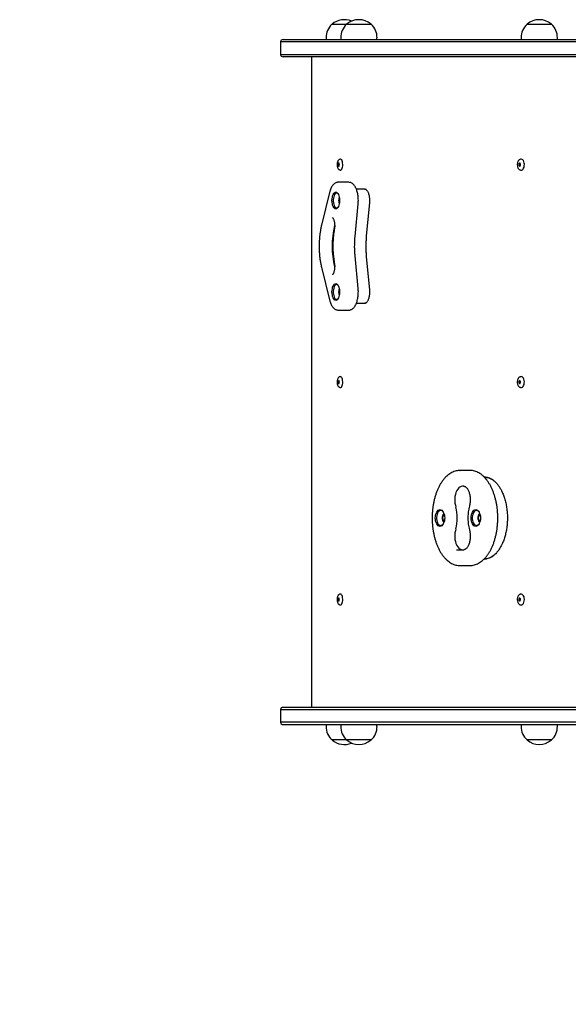
# Model space of a CAD drawing. Units: millimetres. Extents: x 698 to 9994, y 438 to 13715.
# Drawn here: x 1909 to 2514, y 2550 to 3637 of the extents above; entities that cross this region are included whole.
import ezdxf

# ---------------------------------------------------------------- set-up
doc = ezdxf.new("R2010")
doc.units = ezdxf.units.MM
doc.header["$LTSCALE"] = 100

msp = doc.modelspace()

# ---------------------------------------------------------------- linework, layer by layer
at = {"color": 7, "linetype": 'Continuous', "lineweight": 25}
for p, q in [((2253.4, 3631.7), (2269.5, 3631.7)), ((2269.5, 3631.7), (2296.5, 3631.7)), ((2468.6, 3631.7), (2495.6, 3631.7)), ((2196.3, 3611.7), (2196.3, 3598.7)), ((2198.8, 3612.2), (2196.4, 3612.2)), ((3035.6, 3612.2), (2198.8, 3612.2)), ((2199.3, 3614.7), (2201.5, 3614.7)), ((2201.5, 3614.7), (3035.9, 3614.7)), ((2246.9, 3616.7), (2246.9, 3614.7)), ((2263, 3616.7), (2263, 3614.7)), ((2303, 3614.7), (2303, 3616.7)), ((2462.1, 3616.7), (2462.1, 3614.7)), ((2502.1, 3614.7), (2502.1, 3616.7)), ((2196.4, 3598.2), (2198.8, 3598.2)), ((2198.8, 3598.2), (3035.6, 3598.2)), ((2201.5, 3595.7), (2199.3, 3595.7)), ((3035.9, 3595.7), (2201.5, 3595.7)), ((2230.8, 3595.7), (2230.7, 2877.7)), ((2271.8, 3457.2), (2260.2, 3457.2)), ((2250.6, 3446), (2241.7, 3409.8)), ((2288.8, 3449.7), (2280.2, 3449.7)), ((2290.5, 3449.5), (2290.3, 3449.4)), ((2261.4, 3439.5), (2260.9, 3437.4)), ((2260.9, 3437), (2261.4, 3434.9)), ((2294.7, 3434.7), (2291.2, 3398.2)), ((2278.8, 3397.3), (2282.2, 3433.4)), ((2282.2, 3340), (2278.8, 3376)), ((2291.2, 3375.1), (2294.7, 3338.7)), ((2241.7, 3363.5), (2250.6, 3327.4)), ((2261.4, 3338.5), (2260.9, 3336.4)), ((2260.9, 3336), (2261.4, 3333.9)), ((2260.2, 3316.2), (2271.8, 3316.2)), ((2280.2, 3323.7), (2288.8, 3323.7)), ((2290.4, 3324), (2290.5, 3323.9)), ((2405.5, 3139.2), (2394.7, 3139.2)), ((2405.8, 3139.2), (2405.5, 3139.2)), ((2398.8, 3121.7), (2397.3, 3121.7)), ((2389.5, 3100.8), (2390.1, 3098.5)), ((2405.2, 3100.3), (2404.7, 3098)), ((2375.9, 3089), (2375.3, 3086.9)), ((2375.3, 3086.5), (2375.9, 3084.4)), ((2377.5, 3089.2), (2376.1, 3089.2)), ((2376.9, 3091.8), (2376.8, 3091.6)), ((2377.8, 3087), (2377.7, 3086.9)), ((2377.7, 3086.5), (2377.8, 3086.4)), ((2415.3, 3089), (2414.7, 3086.9)), ((2414.7, 3086.5), (2415.3, 3084.4)), ((2416.9, 3089.2), (2415.5, 3089.2)), ((2416.3, 3091.8), (2416.2, 3091.6)), ((2417.2, 3087), (2417.1, 3086.9)), ((2417.1, 3086.5), (2417.2, 3086.4)), ((2376.1, 3084.2), (2377.5, 3084.2)), ((2415.5, 3084.2), (2416.9, 3084.2)), ((2390.1, 3074.9), (2389.5, 3072.6)), ((2404.7, 3075.4), (2405.2, 3073.1)), ((2390.7, 3051.7), (2398.8, 3051.7)), ((2394.7, 3034.2), (2405.5, 3034.2)), ((2422.7, 3041.8), (2423.9, 3041.8)), ((2196.3, 2874.7), (2196.3, 2861.7)), ((2196.4, 2875.2), (2198.8, 2875.2)), ((2198.8, 2875.2), (3035.6, 2875.2)), ((2201.5, 2877.7), (2199.3, 2877.7)), ((3035.9, 2877.7), (2201.5, 2877.7)), ((2198.8, 2861.2), (2196.4, 2861.2)), ((3035.6, 2861.2), (2198.8, 2861.2)), ((2199.3, 2858.7), (2201.5, 2858.7)), ((2201.5, 2858.7), (3035.9, 2858.7)), ((2246.9, 2858.7), (2246.9, 2856.7)), ((2263, 2858.7), (2263, 2856.7)), ((2303, 2856.7), (2303, 2858.7)), ((2462.1, 2858.7), (2462.1, 2856.7)), ((2502.1, 2856.7), (2502.1, 2858.7)), ((2269.5, 2841.7), (2253.4, 2841.7)), ((2296.5, 2841.7), (2269.5, 2841.7)), ((2495.6, 2841.7), (2468.6, 2841.7))]:
    msp.add_line(p, q, dxfattribs=at)
at = {"color": 7, "linetype": 'Continuous', "lineweight": 25, "flags": 128}
for points in [[(2260.1, 3476.7), (2260.2, 3476.1), (2260.3, 3475.6), (2260.6, 3475.2), (2260.8, 3475.1), (2261.1, 3475.2), (2261.3, 3475.6), (2261.4, 3476.1), (2261.5, 3476.7), (2261.4, 3477.3), (2261.3, 3477.8), (2261.1, 3478.2), (2260.8, 3478.3), (2260.6, 3478.2), (2260.3, 3477.8), (2260.2, 3477.3), (2260.1, 3476.7)], [(2262.7, 3470.7), (2263, 3470.7), (2263.6, 3471.1), (2264.2, 3471.8), (2264.7, 3472.8), (2265, 3474.1), (2265.2, 3475.5), (2265.3, 3477), (2265.1, 3478.5), (2264.9, 3479.9), (2264.5, 3481), (2264, 3481.9), (2263.4, 3482.5), (2262.7, 3482.7)], [(2459.6, 3476.7), (2459.7, 3476.1), (2459.9, 3475.6), (2460.2, 3475.2), (2460.5, 3475.1), (2460.9, 3475.2), (2461.2, 3475.6), (2461.4, 3476.1), (2461.4, 3476.7), (2461.4, 3477.3), (2461.2, 3477.8), (2460.9, 3478.2), (2460.5, 3478.3), (2460.2, 3478.2), (2459.9, 3477.8), (2459.7, 3477.3), (2459.6, 3476.7)], [(2462.2, 3470.7), (2462.7, 3470.7), (2463.5, 3471.1), (2464.3, 3471.8), (2464.9, 3472.9), (2465.4, 3474.1), (2465.6, 3475.6), (2465.7, 3477.1), (2465.5, 3478.5), (2465.2, 3479.9), (2464.6, 3481.1), (2463.9, 3481.9), (2463.1, 3482.5), (2462.2, 3482.7)], [(2257.5, 3446.4), (2258.3, 3446.3), (2259.1, 3445.7), (2259.8, 3444.9), (2260.4, 3443.7), (2260.9, 3442.3), (2261.3, 3440.7), (2261.6, 3439), (2261.6, 3437.2), (2261.6, 3435.4), (2261.3, 3433.6), (2260.9, 3432.1), (2260.4, 3430.6), (2259.8, 3429.5), (2259.1, 3428.6), (2258.3, 3428.1), (2257.5, 3427.9), (2256.7, 3428.1), (2255.9, 3428.6), (2255.2, 3429.5), (2254.6, 3430.6), (2254, 3432.1), (2253.7, 3433.6), (2253.4, 3435.4), (2253.3, 3437.2), (2253.4, 3439), (2253.7, 3440.7), (2254, 3442.3), (2254.6, 3443.7), (2255.2, 3444.9), (2255.9, 3445.7), (2256.7, 3446.3), (2257.5, 3446.4)], [(2258.4, 3445.4), (2257.6, 3445.3), (2256.9, 3444.7), (2256.2, 3443.9), (2255.6, 3442.7), (2255.2, 3441.3), (2254.9, 3439.7), (2254.7, 3438.1), (2254.7, 3436.3), (2254.9, 3434.6), (2255.2, 3433.1), (2255.6, 3431.7), (2256.2, 3430.5), (2256.9, 3429.7), (2257.6, 3429.1), (2258.4, 3428.9), (2259.2, 3429.1), (2259.9, 3429.7), (2259.9, 3429.7)], [(2257.5, 3345.4), (2258.3, 3345.3), (2259.1, 3344.7), (2259.8, 3343.9), (2260.4, 3342.7), (2260.9, 3341.3), (2261.3, 3339.7), (2261.6, 3338), (2261.6, 3336.2), (2261.6, 3334.4), (2261.3, 3332.6), (2260.9, 3331.1), (2260.4, 3329.6), (2259.8, 3328.5), (2259.1, 3327.6), (2258.3, 3327.1), (2257.5, 3326.9), (2256.7, 3327.1), (2255.9, 3327.6), (2255.2, 3328.5), (2254.6, 3329.6), (2254, 3331.1), (2253.7, 3332.6), (2253.4, 3334.4), (2253.3, 3336.2), (2253.4, 3338), (2253.7, 3339.7), (2254, 3341.3), (2254.6, 3342.7), (2255.2, 3343.9), (2255.9, 3344.7), (2256.7, 3345.3), (2257.5, 3345.4)], [(2258.4, 3344.4), (2257.6, 3344.3), (2256.9, 3343.7), (2256.2, 3342.9), (2255.6, 3341.7), (2255.2, 3340.3), (2254.9, 3338.7), (2254.7, 3337.1), (2254.7, 3335.3), (2254.9, 3333.6), (2255.2, 3332.1), (2255.6, 3330.7), (2256.2, 3329.5), (2256.9, 3328.7), (2257.6, 3328.1), (2258.4, 3327.9), (2259.2, 3328.1), (2259.9, 3328.7), (2259.9, 3328.7)], [(2262.7, 3230.7), (2263, 3230.7), (2263.7, 3231.1), (2264.2, 3231.8), (2264.7, 3232.9), (2265, 3234.1), (2265.2, 3235.6), (2265.3, 3237.1), (2265.1, 3238.5), (2264.9, 3239.9), (2264.5, 3241.1), (2263.9, 3241.9), (2263.3, 3242.5), (2262.7, 3242.7)], [(2462.2, 3230.7), (2462.6, 3230.7), (2463.5, 3231.1), (2464.2, 3231.8), (2464.9, 3232.8), (2465.3, 3234.1), (2465.6, 3235.5), (2465.7, 3237), (2465.5, 3238.5), (2465.2, 3239.8), (2464.6, 3241), (2463.9, 3241.9), (2463.1, 3242.5), (2462.3, 3242.7)], [(2260.1, 3236.7), (2260.2, 3236.1), (2260.3, 3235.6), (2260.6, 3235.2), (2260.8, 3235.1), (2261.1, 3235.2), (2261.3, 3235.6), (2261.4, 3236.1), (2261.5, 3236.7), (2261.4, 3237.3), (2261.3, 3237.8), (2261.1, 3238.2), (2260.8, 3238.3), (2260.6, 3238.2), (2260.3, 3237.8), (2260.2, 3237.3), (2260.1, 3236.7)], [(2459.6, 3236.7), (2459.7, 3236.1), (2459.9, 3235.6), (2460.2, 3235.2), (2460.5, 3235.1), (2460.9, 3235.2), (2461.2, 3235.5), (2461.4, 3236.1), (2461.4, 3236.7), (2461.4, 3237.3), (2461.2, 3237.8), (2460.9, 3238.2), (2460.5, 3238.3), (2460.2, 3238.2), (2459.9, 3237.8), (2459.7, 3237.3), (2459.6, 3236.7)], [(2394.6, 3139.2), (2394.7, 3139.2), (2394.7, 3139.2)], [(2397.3, 3121.7), (2395.9, 3121.5), (2394.5, 3120.9), (2393.3, 3119.9), (2392.1, 3118.6), (2391.1, 3116.9), (2390.2, 3114.9), (2389.6, 3112.8), (2389.1, 3110.5), (2388.9, 3108), (2388.8, 3105.6), (2389.1, 3103.1), (2389.5, 3100.8)], [(2372.6, 3077.4), (2371.5, 3077.6), (2370.6, 3078.1), (2369.7, 3079), (2368.9, 3080.1), (2368.2, 3081.6), (2367.7, 3083.1), (2367.5, 3084.9), (2367.4, 3086.7), (2367.5, 3088.5), (2367.7, 3090.2), (2368.2, 3091.8), (2368.9, 3093.2), (2369.7, 3094.4), (2370.6, 3095.2), (2371.5, 3095.8), (2372.6, 3095.9), (2373.6, 3095.8), (2374.6, 3095.2), (2375.5, 3094.4), (2376.2, 3093.2), (2376.9, 3091.8), (2377.4, 3090.2), (2377.7, 3088.5), (2377.8, 3086.7), (2377.7, 3084.9), (2377.4, 3083.1), (2376.9, 3081.6), (2376.2, 3080.1), (2375.5, 3079), (2374.6, 3078.1), (2373.6, 3077.6), (2372.6, 3077.4)], [(2376.3, 3093.1), (2376.1, 3093.4), (2375.3, 3094.2), (2374.4, 3094.8), (2373.4, 3094.9), (2372.4, 3094.8), (2371.5, 3094.2), (2370.7, 3093.4), (2369.9, 3092.2), (2369.4, 3090.8), (2369, 3089.2), (2368.8, 3087.6), (2368.8, 3085.8), (2369, 3084.1), (2369.4, 3082.6), (2369.9, 3081.2), (2370.7, 3080), (2371.5, 3079.2), (2372.4, 3078.6), (2373.4, 3078.4), (2373.4, 3078.4)], [(2377.5, 3089.5), (2377, 3089.8), (2376.4, 3089.8), (2375.8, 3089.4), (2375.3, 3088.7), (2375, 3087.8), (2374.9, 3086.7)], [(2374.9, 3086.7), (2375, 3085.6), (2375.3, 3084.7), (2375.8, 3084), (2376.4, 3083.6), (2377, 3083.6), (2377.5, 3083.9)], [(2376.8, 3089.7), (2376.5, 3089.6), (2375.9, 3089.3), (2375.5, 3088.6), (2375.2, 3087.7), (2375.1, 3086.7)], [(2376.8, 3089.7), (2376.5, 3089.6), (2376, 3089.3), (2375.5, 3088.6), (2375.2, 3087.7), (2375.1, 3086.7)], [(2375.1, 3086.7), (2375.2, 3085.7), (2375.5, 3084.8), (2375.9, 3084.1), (2376.5, 3083.7), (2376.8, 3083.7)], [(2375.1, 3086.7), (2375.2, 3085.7), (2375.5, 3084.8), (2376, 3084.1), (2376.5, 3083.7), (2376.8, 3083.7)], [(2412, 3077.4), (2411, 3077.6), (2410, 3078.1), (2409.1, 3079), (2408.3, 3080.1), (2407.6, 3081.6), (2407.2, 3083.1), (2406.9, 3084.9), (2406.8, 3086.7), (2406.9, 3088.5), (2407.2, 3090.2), (2407.6, 3091.8), (2408.3, 3093.2), (2409.1, 3094.4), (2410, 3095.2), (2411, 3095.8), (2412, 3095.9), (2413, 3095.8), (2414, 3095.2), (2414.9, 3094.4), (2415.7, 3093.2), (2416.3, 3091.8), (2416.8, 3090.2), (2417.1, 3088.5), (2417.2, 3086.7), (2417.1, 3084.9), (2416.8, 3083.1), (2416.3, 3081.6), (2415.7, 3080.1), (2414.9, 3079), (2414, 3078.1), (2413, 3077.6), (2412, 3077.4)], [(2415.7, 3093.1), (2415.5, 3093.4), (2414.7, 3094.2), (2413.8, 3094.8), (2412.8, 3094.9), (2411.8, 3094.8), (2410.9, 3094.2), (2410.1, 3093.4), (2409.3, 3092.2), (2408.8, 3090.8), (2408.4, 3089.2), (2408.2, 3087.6), (2408.2, 3085.8), (2408.4, 3084.1), (2408.8, 3082.6), (2409.3, 3081.2), (2410.1, 3080), (2410.9, 3079.2), (2411.8, 3078.6), (2412.8, 3078.4), (2412.8, 3078.4)], [(2416.9, 3089.5), (2416.4, 3089.8), (2415.8, 3089.8), (2415.2, 3089.4), (2414.7, 3088.7), (2414.4, 3087.8), (2414.3, 3086.7)], [(2414.3, 3086.7), (2414.4, 3085.6), (2414.7, 3084.7), (2415.2, 3084), (2415.8, 3083.6), (2416.4, 3083.6), (2416.9, 3083.9)], [(2416.2, 3089.7), (2415.9, 3089.6), (2415.3, 3089.3), (2414.9, 3088.6), (2414.6, 3087.7), (2414.5, 3086.7)], [(2416.2, 3089.7), (2415.9, 3089.6), (2415.4, 3089.3), (2414.9, 3088.6), (2414.6, 3087.7), (2414.5, 3086.7)], [(2414.5, 3086.7), (2414.6, 3085.7), (2414.9, 3084.8), (2415.3, 3084.1), (2415.9, 3083.7), (2416.2, 3083.7)], [(2414.5, 3086.7), (2414.6, 3085.7), (2414.9, 3084.8), (2415.4, 3084.1), (2415.9, 3083.7), (2416.2, 3083.7)], [(2389.5, 3072.6), (2389.1, 3070.3), (2388.9, 3067.8), (2388.9, 3065.4), (2389.1, 3062.9), (2389.6, 3060.6), (2390.2, 3058.4), (2391.1, 3056.5), (2392.1, 3054.8), (2393.3, 3053.5), (2394.5, 3052.5), (2395.9, 3051.9), (2397.3, 3051.7)], [(2262.7, 2990.7), (2263.1, 2990.8), (2263.7, 2991.2), (2264.3, 2991.9), (2264.7, 2993), (2265, 2994.3), (2265.2, 2995.7), (2265.2, 2997.2), (2265.1, 2998.7), (2264.8, 3000), (2264.4, 3001.2), (2263.9, 3002), (2263.3, 3002.5), (2262.6, 3002.7), (2262.6, 3002.7)], [(2465.3, 2999.5), (2464.8, 3000.7), (2464.1, 3001.7), (2463.4, 3002.4), (2462.5, 3002.7), (2462.2, 3002.7)], [(2462.2, 2990.7), (2462.4, 2990.7), (2463.2, 2990.9), (2464, 2991.6), (2464.7, 2992.5), (2465.2, 2993.7), (2465.6, 2995.1), (2465.7, 2996.6), (2465.6, 2998.1), (2465.3, 2999.5)], [(2260.1, 2996.7), (2260.2, 2996), (2260.3, 2995.5), (2260.6, 2995.2), (2260.8, 2995.1), (2261.1, 2995.2), (2261.3, 2995.6), (2261.4, 2996.1), (2261.5, 2996.7), (2261.4, 2997.3), (2261.3, 2997.8), (2261.1, 2998.2), (2260.8, 2998.3), (2260.5, 2998.2), (2260.3, 2997.8), (2260.2, 2997.3), (2260.1, 2996.7)], [(2460.1, 2998.1), (2459.8, 2997.7), (2459.6, 2997.2), (2459.6, 2996.5), (2459.7, 2996), (2459.9, 2995.5), (2460.2, 2995.2), (2460.6, 2995.1), (2460.9, 2995.3), (2461.2, 2995.7), (2461.4, 2996.2), (2461.4, 2996.8), (2461.3, 2997.4), (2461.1, 2997.9), (2460.8, 2998.2), (2460.4, 2998.3), (2460.1, 2998.1)], [(2460.7, 2998.3), (2460.5, 2998.1), (2460.2, 2997.7), (2460, 2997.2), (2460, 2996.5), (2460.1, 2996), (2460.3, 2995.5), (2460.6, 2995.2), (2460.7, 2995.1)]]:
    msp.add_lwpolyline(points, dxfattribs=at)
at = {"color": 7, "linetype": 'Continuous', "lineweight": 25}
for centre, radius, start, end in [((2267.4, 3616.7), 20.6, 133.1426, 180), ((2266.9, 3616), 20.7, 67.0674, 130.6463), ((2283.6, 3616.7), 20.6, 133.1426, 180), ((2283, 3616), 20.7, 49.3537, 130.6463), ((2282.5, 3616.7), 20.6, 0, 46.8574), ((2482.7, 3616.7), 20.6, 133.1426, 180), ((2482.1, 3616), 20.7, 49.3537, 130.6463), ((2481.6, 3616.7), 20.6, 0, 46.8574), ((2199.3, 3611.7), 3, 170.4059, 180), ((2199.3, 3611.7), 3, 90, 170.4059), ((2199.3, 3598.7), 3, 180, 189.5941), ((2199.3, 3598.7), 3, 189.5941, 270), ((2262.5, 3476.9), 1.91, 139.0561, 187.2934), ((2461.6, 3476.9), 1.58, 122.3622, 188.1879), ((2262.5, 3476.4), 1.94, 172.4855, 220.7037), ((2461.6, 3476.5), 1.58, 171.812, 237.6377), ((2258.2, 3443.1), 2.33, 43.2171, 85.5434), ((2264.5, 3437.6), 3.97, 140.5255, 185.7532), ((2264.5, 3436.8), 3.97, 174.2461, 219.4733), ((2264.6, 3437.5), 3.92, 143.0418, 185.2037), ((2264.8, 3437.5), 4.04, 145.0598, 184.7777), ((2264.6, 3436.8), 3.92, 174.7957, 216.9569), ((2264.8, 3436.9), 4.04, 175.2217, 214.9387), ((2261.7, 3437.2), 0.837, 166.1705, 193.8295), ((2261.7, 3439.4), 0.333, 135.2618, 169.4426), ((2261.7, 3435), 0.333, 190.5633, 224.7021), ((2347, 3386.7), 93.6, 165.924, 194.1122), ((2258.2, 3342.1), 2.33, 43.2121, 85.5427), ((2264.5, 3336.6), 3.97, 140.5255, 185.7532), ((2264.6, 3336.5), 3.92, 143.0418, 185.2037), ((2264.8, 3336.5), 4.04, 145.0598, 184.7777), ((2261.7, 3336.2), 0.837, 166.1705, 193.8295), ((2261.7, 3338.4), 0.333, 135.262, 169.4426), ((2264.5, 3335.8), 3.97, 174.2461, 219.4733), ((2264.6, 3335.8), 3.92, 174.7957, 216.9569), ((2264.8, 3335.9), 4.04, 175.2217, 214.9388), ((2261.7, 3334), 0.333, 190.5634, 224.7017), ((2262.5, 3236.9), 1.93, 139.1766, 187.404), ((2262.5, 3236.4), 1.93, 172.596, 220.8234), ((2461.6, 3236.9), 1.57, 122.1339, 187.862), ((2461.6, 3236.5), 1.6, 171.4877, 237.4109), ((2339.9, 3086.7), 51.6, 346.7529, 13.2572), ((2375.9, 3086.7), 0.673, 162.7036, 197.2964), ((2376.2, 3088.9), 0.244, 100.8126, 170.629), ((2377.5, 3089), 0.143, 55.1492, 89.0304), ((2378.4, 3086.7), 0.673, 162.7036, 197.2964), ((2415.3, 3086.7), 0.673, 162.7036, 197.2964), ((2415.6, 3088.9), 0.244, 100.8126, 170.629), ((2416.9, 3089), 0.143, 55.1502, 89.0304), ((2417.8, 3086.7), 0.673, 162.7036, 197.2964), ((2373, 3082.3), 3.88, 275.7008, 329.1001), ((2376.2, 3084.4), 0.244, 189.3708, 259.1903), ((2377.5, 3084.3), 0.143, 270.9715, 304.8276), ((2412.4, 3082.3), 3.88, 275.6999, 329.0924), ((2415.6, 3084.4), 0.244, 189.3708, 259.1903), ((2416.9, 3084.3), 0.143, 270.9716, 304.8303), ((2262.5, 2996.9), 1.97, 139.6006, 187.798), ((2262.4, 2996.4), 1.88, 172.9916, 221.2566), ((2199.3, 2874.7), 3, 170.4059, 180), ((2199.3, 2874.7), 3, 90, 170.4059), ((2198.4, 2861.1), 1500, 180, 270), ((2199.3, 2861.7), 3, 180, 189.5941), ((2199.3, 2861.7), 3, 189.5941, 270), ((2267.4, 2856.7), 20.6, 180, 226.8574), ((2283.6, 2856.7), 20.6, 180, 226.8574), ((2282.5, 2856.7), 20.6, 313.1426, 0), ((2482.7, 2856.7), 20.6, 180, 226.8574), ((2481.6, 2856.7), 20.6, 313.1426, 0), ((2266.9, 2857.4), 20.7, 229.3537, 292.9326), ((2283, 2857.4), 20.7, 229.3537, 310.6463), ((2482.1, 2857.4), 20.7, 229.3537, 310.6463)]:
    msp.add_arc(centre, radius, start, end, dxfattribs=at)
for points, knots in [([(2262.8, 3482.7), (2262.4, 3482.7), (2261.8, 3482.6), (2261, 3482.2), (2260.4, 3481.6), (2259.8, 3480.8), (2259.4, 3479.8), (2259.1, 3478.6), (2258.9, 3477.2), (2259, 3475.9), (2259.1, 3474.6), (2259.5, 3473.3), (2260, 3472.3), (2260.7, 3471.5), (2261.4, 3471), (2262.2, 3470.7), (2262.6, 3470.7), (2262.7, 3470.7)], [0, 0, 0, 0, 0.062406, 0.119436, 0.176883, 0.239968, 0.312952, 0.392642, 0.470467, 0.547023, 0.624187, 0.703708, 0.789127, 0.855184, 0.915252, 0.973527, 1, 1, 1, 1]), ([(2462.2, 3482.7), (2461.9, 3482.7), (2461.3, 3482.6), (2460.4, 3482.2), (2459.6, 3481.6), (2458.9, 3480.8), (2458.4, 3479.7), (2458, 3478.4), (2457.9, 3477.1), (2457.9, 3475.7), (2458.2, 3474.3), (2458.6, 3473.1), (2459.3, 3472.1), (2460.1, 3471.4), (2461, 3470.9), (2461.8, 3470.7), (2462.2, 3470.7), (2462.3, 3470.7)], [0, 0, 0, 0, 0.055208, 0.119195, 0.183274, 0.250838, 0.323567, 0.400108, 0.477246, 0.554503, 0.632699, 0.712869, 0.786404, 0.855087, 0.919781, 0.982681, 1, 1, 1, 1]), ([(2260.2, 3457.1), (2260, 3457.2), (2259.3, 3457.2), (2258.1, 3456.9), (2256.8, 3456.3), (2255.6, 3455.5), (2254.4, 3454.3), (2253.4, 3452.9), (2252.4, 3451.2), (2251.5, 3449.3), (2251, 3447.5), (2250.7, 3446.4), (2250.6, 3446)], [0, 0, 0, 0, 0.0454481, 0.1444762, 0.2435439, 0.3461689, 0.4550698, 0.5710987, 0.6923584, 0.8153811, 0.9375975, 1, 1, 1, 1]), ([(2282.2, 3433.4), (2282.3, 3433.8), (2282.4, 3435.1), (2282.4, 3437.2), (2282.4, 3439.7), (2282.1, 3442.1), (2281.8, 3444.5), (2281.2, 3446.8), (2280.6, 3448.9), (2279.8, 3450.9), (2278.8, 3452.7), (2277.7, 3454.2), (2276.5, 3455.4), (2275.3, 3456.3), (2274, 3456.9), (2272.8, 3457.2), (2272, 3457.2), (2271.8, 3457.1)], [0, 0, 0, 0, 0.038758, 0.111961, 0.185152, 0.258429, 0.331936, 0.405865, 0.480439, 0.555916, 0.632534, 0.710309, 0.779254, 0.843927, 0.904898, 0.963641, 1, 1, 1, 1]), ([(2291.2, 3449), (2291, 3449.1), (2290.5, 3449.4), (2289.7, 3449.7), (2289.1, 3449.7), (2288.8, 3449.6)], [0, 0, 0, 0, 0.238288, 0.711877, 1, 1, 1, 1]), ([(2289.7, 3449.7), (2289.8, 3449.7), (2290, 3449.7), (2290.5, 3449.5), (2291.2, 3449.1), (2291.9, 3448.3), (2292.6, 3447.3), (2293.2, 3446), (2293.8, 3444.4), (2294.2, 3442.7), (2294.5, 3440.9), (2294.7, 3438.9), (2294.8, 3436.9), (2294.7, 3435.4), (2294.6, 3434.5), (2294.6, 3434.3)], [0, 0, 0, 0, 0.033692, 0.1208, 0.201819, 0.288102, 0.372581, 0.457049, 0.542095, 0.627778, 0.713966, 0.800497, 0.887224, 0.97402, 1, 1, 1, 1]), ([(2261.4, 3440.3), (2261.3, 3440.2), (2261.1, 3439.8), (2260.9, 3439.3), (2260.8, 3438.9), (2260.8, 3438.9)], [0, 0, 0, 0, 0.2182567, 0.9426543, 1, 1, 1, 1]), ([(2260.8, 3435.5), (2260.9, 3435.1), (2261, 3434.6), (2261.3, 3434.2), (2261.4, 3434)], [0, 0, 0, 0, 0.74823, 1, 1, 1, 1]), ([(2253.8, 3418.3), (2253.8, 3418.3), (2253.8, 3418.3), (2254, 3418.1), (2254.3, 3417.7), (2254.8, 3417), (2255.2, 3416), (2255.6, 3414.7), (2256, 3413.3), (2256.2, 3411.7), (2256.3, 3409.9), (2256.3, 3408.2), (2256.2, 3406.6), (2256, 3405.6), (2255.9, 3405.2)], [0, 0, 0, 0, 0.044476, 0.122354, 0.20406, 0.28632, 0.371183, 0.459153, 0.549771, 0.642336, 0.736158, 0.830616, 0.925136, 1, 1, 1, 1]), ([(2241.7, 3409.8), (2241.6, 3409.2), (2241.2, 3407.4), (2240.6, 3404.3), (2240, 3400.6), (2239.6, 3396.7), (2239.3, 3392.8), (2239.1, 3388.9), (2239.1, 3384.9), (2239.2, 3381), (2239.5, 3377.1), (2239.9, 3373.2), (2240.5, 3369.4), (2241.1, 3366.2), (2241.6, 3364.3), (2241.7, 3363.5)], [0, 0, 0, 0, 0.04339, 0.125826, 0.208145, 0.290356, 0.372489, 0.454573, 0.536634, 0.618697, 0.700781, 0.782911, 0.865114, 0.947422, 1, 1, 1, 1]), ([(2255.9, 3405.2), (2255.8, 3404.6), (2255.5, 3402.7), (2255, 3399.5), (2254.6, 3395.6), (2254.4, 3391.7), (2254.3, 3387.7), (2254.3, 3383.8), (2254.5, 3379.9), (2254.8, 3376), (2255.3, 3372.2), (2255.7, 3369.6), (2255.9, 3368.3), (2255.9, 3368.2)], [0, 0, 0, 0, 0.05502, 0.159453, 0.263787, 0.368032, 0.472224, 0.576397, 0.68058, 0.784797, 0.889083, 0.988041, 1, 1, 1, 1]), ([(2278.8, 3376), (2278.8, 3376.7), (2278.6, 3378.7), (2278.4, 3382.1), (2278.3, 3386.1), (2278.4, 3390.1), (2278.5, 3393.8), (2278.7, 3396.2), (2278.8, 3397.3)], [0, 0, 0, 0, 0.097752, 0.284029, 0.470406, 0.656825, 0.843232, 1, 1, 1, 1]), ([(2291.2, 3398.4), (2291.2, 3397.7), (2291, 3395.6), (2290.8, 3392), (2290.7, 3387.8), (2290.7, 3383.5), (2290.9, 3379.2), (2291.1, 3376.4), (2291.2, 3375)], [0, 0, 0, 0, 0.0947415, 0.2747332, 0.4547346, 0.634728, 0.8147256, 1, 1, 1, 1]), ([(2255.9, 3368.2), (2256, 3367.9), (2256.1, 3367.1), (2256.3, 3365.7), (2256.3, 3363.9), (2256.2, 3362.2), (2256, 3360.5), (2255.7, 3359), (2255.3, 3357.6), (2254.9, 3356.6), (2254.4, 3355.8), (2254, 3355.3), (2253.8, 3355.1), (2253.8, 3355.1), (2253.8, 3355.1)], [0, 0, 0, 0, 0.048815, 0.142306, 0.236503, 0.331041, 0.425268, 0.518557, 0.610295, 0.699818, 0.786549, 0.87041, 0.952738, 1, 1, 1, 1]), ([(2261.4, 3339.3), (2261.3, 3339.2), (2261.1, 3338.8), (2260.9, 3338.3), (2260.8, 3337.9), (2260.8, 3337.9)], [0, 0, 0, 0, 0.218257, 0.942654, 1, 1, 1, 1]), ([(2271.8, 3316.2), (2272.2, 3316.2), (2273, 3316.2), (2274.3, 3316.6), (2275.6, 3317.3), (2276.8, 3318.2), (2277.9, 3319.4), (2278.9, 3320.9), (2279.9, 3322.7), (2280.7, 3324.7), (2281.3, 3326.9), (2281.8, 3329.2), (2282.2, 3331.6), (2282.4, 3334), (2282.4, 3336.5), (2282.4, 3338.5), (2282.3, 3339.7), (2282.2, 3340)], [0, 0, 0, 0, 0.04732, 0.108229, 0.169855, 0.234286, 0.302919, 0.375765, 0.451201, 0.527051, 0.602263, 0.676755, 0.750675, 0.824213, 0.897552, 0.970861, 1, 1, 1, 1]), ([(2294.6, 3339.1), (2294.6, 3338.7), (2294.7, 3337.7), (2294.8, 3336), (2294.7, 3334), (2294.5, 3332.1), (2294.1, 3330.2), (2293.7, 3328.6), (2293.1, 3327.1), (2292.4, 3325.8), (2291.8, 3324.9), (2291.1, 3324.2), (2290.4, 3323.8), (2289.9, 3323.7), (2289.7, 3323.7), (2289.7, 3323.7)], [0, 0, 0, 0, 0.04529, 0.131838, 0.218488, 0.305071, 0.391443, 0.477462, 0.56296, 0.647757, 0.731735, 0.815106, 0.898703, 0.985245, 1, 1, 1, 1]), ([(2250.6, 3327.4), (2250.7, 3327), (2251, 3325.8), (2251.5, 3324.1), (2252.4, 3322.1), (2253.4, 3320.4), (2254.5, 3318.9), (2255.8, 3317.8), (2257, 3316.9), (2258.4, 3316.4), (2259.4, 3316.2), (2260, 3316.2), (2260.2, 3316.2)], [0, 0, 0, 0, 0.063526, 0.185095, 0.308069, 0.432955, 0.5596, 0.670045, 0.773532, 0.871503, 0.976915, 1, 1, 1, 1]), ([(2260.8, 3334.5), (2260.9, 3334.1), (2261, 3333.6), (2261.3, 3333.2), (2261.4, 3333)], [0, 0, 0, 0, 0.74823, 1, 1, 1, 1]), ([(2288.7, 3323.7), (2288.9, 3323.7), (2289.4, 3323.7), (2290.3, 3323.9), (2290.9, 3324.2), (2291.1, 3324.3)], [0, 0, 0, 0, 0.167691, 0.657378, 1, 1, 1, 1]), ([(2262.7, 3242.7), (2262.4, 3242.7), (2261.8, 3242.6), (2261, 3242.2), (2260.3, 3241.6), (2259.8, 3240.8), (2259.4, 3239.7), (2259.1, 3238.5), (2258.9, 3237.2), (2259, 3235.8), (2259.1, 3234.5), (2259.5, 3233.2), (2260, 3232.2), (2260.7, 3231.4), (2261.5, 3230.9), (2262.2, 3230.7), (2262.6, 3230.7), (2262.7, 3230.7)], [0, 0, 0, 0, 0.062448, 0.119517, 0.177273, 0.240926, 0.314607, 0.394488, 0.472424, 0.549172, 0.626596, 0.706516, 0.792562, 0.858192, 0.91824, 0.97663, 1, 1, 1, 1]), ([(2462.3, 3242.7), (2462, 3242.7), (2461.4, 3242.6), (2460.5, 3242.3), (2459.7, 3241.7), (2459, 3240.8), (2458.4, 3239.8), (2458, 3238.5), (2457.9, 3237.2), (2457.9, 3235.8), (2458.1, 3234.4), (2458.6, 3233.2), (2459.2, 3232.2), (2460, 3231.4), (2460.9, 3230.9), (2461.7, 3230.7), (2462.1, 3230.7), (2462.2, 3230.7)], [0, 0, 0, 0, 0.055065, 0.118907, 0.182613, 0.249592, 0.321687, 0.397767, 0.474613, 0.551545, 0.629358, 0.709037, 0.782569, 0.851376, 0.916047, 0.978775, 1, 1, 1, 1]), ([(2394.5, 3139.2), (2394.3, 3139.2), (2393.3, 3139.2), (2391.5, 3138.9), (2389.1, 3138.4), (2386.8, 3137.5), (2384.5, 3136.3), (2382.2, 3134.8), (2380, 3133), (2378, 3131), (2376, 3128.6), (2374.1, 3126), (2372.4, 3123.2), (2370.8, 3120.1), (2369.4, 3116.8), (2368.1, 3113.4), (2366.9, 3109.8), (2366, 3106.1), (2365.2, 3102.2), (2364.6, 3098.3), (2364.2, 3094.3), (2363.9, 3090.2), (2363.8, 3086.2), (2364, 3082.1), (2364.3, 3078.1), (2364.7, 3074.1), (2365.4, 3070.2), (2366.2, 3066.3), (2367.2, 3062.6), (2368.4, 3059.1), (2369.7, 3055.7), (2371.2, 3052.5), (2372.8, 3049.4), (2374.6, 3046.6), (2376.5, 3044.1), (2378.5, 3041.8), (2380.7, 3039.8), (2382.9, 3038), (2385.3, 3036.6), (2387.6, 3035.5), (2390.1, 3034.7), (2392.4, 3034.3), (2394, 3034.2), (2394.7, 3034.2)], [0, 0, 0, 0, 0.005813, 0.02958, 0.053357, 0.077257, 0.101374, 0.125758, 0.15041, 0.175292, 0.200348, 0.225513, 0.250737, 0.275977, 0.301205, 0.32641, 0.351588, 0.376738, 0.401863, 0.426967, 0.452055, 0.477132, 0.502203, 0.527273, 0.552348, 0.577432, 0.602531, 0.62765, 0.652796, 0.677972, 0.703184, 0.728434, 0.753722, 0.779043, 0.804383, 0.829707, 0.85497, 0.88011, 0.905056, 0.929743, 0.954136, 0.978245, 1, 1, 1, 1]), ([(2405.5, 3034.2), (2406, 3034.2), (2407.2, 3034.2), (2409.3, 3034.5), (2411.7, 3035.2), (2414, 3036.1), (2416.3, 3037.4), (2418.6, 3039), (2420.7, 3040.8), (2422.8, 3042.9), (2424.7, 3045.4), (2426.5, 3048), (2428.2, 3050.9), (2429.8, 3054), (2431.2, 3057.3), (2432.5, 3060.8), (2433.5, 3064.5), (2434.5, 3068.2), (2435.2, 3072.1), (2435.8, 3076.1), (2436.1, 3080.1), (2436.4, 3084.1), (2436.4, 3088.2), (2436.2, 3092.3), (2435.9, 3096.3), (2435.4, 3100.3), (2434.7, 3104.2), (2433.8, 3108), (2432.7, 3111.6), (2431.5, 3115.1), (2430.2, 3118.5), (2428.7, 3121.7), (2427, 3124.6), (2425.2, 3127.4), (2423.2, 3129.9), (2421.2, 3132.1), (2419, 3134.1), (2416.7, 3135.7), (2414.4, 3137.1), (2412, 3138.1), (2409.6, 3138.8), (2407.5, 3139.1), (2406.2, 3139.1), (2405.8, 3139.1)], [0, 0, 0, 0, 0.013654, 0.037437, 0.061258, 0.085228, 0.109433, 0.133908, 0.158646, 0.183602, 0.208715, 0.233926, 0.259183, 0.284448, 0.309697, 0.334922, 0.360119, 0.385289, 0.410435, 0.43556, 0.460671, 0.485772, 0.510868, 0.535966, 0.561069, 0.586182, 0.611311, 0.636462, 0.661641, 0.686851, 0.712099, 0.737384, 0.762707, 0.788061, 0.813426, 0.838767, 0.864032, 0.889158, 0.914072, 0.938716, 0.963062, 0.987136, 1, 1, 1, 1]), ([(2431.6, 3128.2), (2430.9, 3128.7), (2429.5, 3129.6), (2427.2, 3130.6), (2425, 3131.3), (2423.1, 3131.6), (2421.9, 3131.6), (2421.5, 3131.6)], [0, 0, 0, 0, 0.225348, 0.451554, 0.67444, 0.89421, 1, 1, 1, 1]), ([(2422.2, 3131.7), (2423.4, 3131.6), (2425.6, 3131.4), (2428.7, 3130.2), (2431.3, 3128.5), (2433.9, 3126.3), (2436.1, 3123.8), (2438.2, 3120.8), (2440.1, 3117.7), (2441.8, 3114), (2443.5, 3109.6), (2444.9, 3104.7), (2446, 3099.5), (2446.7, 3094.2), (2447, 3088.9), (2447, 3083.7), (2446.6, 3078.4), (2445.9, 3073.2), (2444.8, 3068.2), (2443.4, 3063.4), (2441.8, 3059.4), (2440.3, 3056.1), (2438.8, 3053.5), (2437.4, 3051.4), (2436.1, 3049.6), (2434.7, 3048), (2433.1, 3046.3), (2431, 3044.6), (2428.5, 3043.1), (2426.5, 3042.2), (2425.4, 3042.1), (2425.2, 3042.1)], [0, 0, 0, 0, 0.049572, 0.093657, 0.132249, 0.16542, 0.20454, 0.239001, 0.270533, 0.305627, 0.344891, 0.386458, 0.426958, 0.466321, 0.504687, 0.543157, 0.581967, 0.621121, 0.660467, 0.69984, 0.739235, 0.768169, 0.794742, 0.818859, 0.841116, 0.860451, 0.885496, 0.916228, 0.952626, 0.99468, 1, 1, 1, 1]), ([(2398.8, 3121.7), (2398.9, 3121.7), (2399.3, 3121.7), (2399.9, 3121.5), (2400.7, 3121.1), (2401.5, 3120.4), (2402.4, 3119.5), (2403.2, 3118.3), (2404, 3116.8), (2404.7, 3115.1), (2405.2, 3113.2), (2405.6, 3111.2), (2405.9, 3109.1), (2406, 3106.9), (2405.9, 3104.7), (2405.7, 3102.6), (2405.4, 3101.1), (2405.2, 3100.4), (2405.2, 3100.3)], [0, 0, 0, 0, 0.034347, 0.109206, 0.176458, 0.240718, 0.309083, 0.376369, 0.443581, 0.511128, 0.579175, 0.647695, 0.716585, 0.785713, 0.854939, 0.924103, 0.989279, 1, 1, 1, 1]), ([(2404.7, 3098), (2404.6, 3097.5), (2404.2, 3096.1), (2403.8, 3093.6), (2403.5, 3090.5), (2403.3, 3087.5), (2403.4, 3084.4), (2403.6, 3081.3), (2404, 3078.3), (2404.5, 3076.3), (2404.7, 3075.4)], [0, 0, 0, 0, 0.070342, 0.202819, 0.335119, 0.467294, 0.599432, 0.73162, 0.863929, 1, 1, 1, 1]), ([(2376.8, 3091.6), (2376.7, 3091.5), (2376.3, 3091), (2375.8, 3090.1), (2375.3, 3089), (2375, 3087.8), (2374.9, 3086.8), (2374.9, 3085.8), (2375.2, 3084.6), (2375.7, 3083.3), (2376.3, 3082.3), (2376.7, 3081.8), (2376.8, 3081.7)], [0, 0, 0, 0, 0.043327, 0.168269, 0.285982, 0.397441, 0.497971, 0.560304, 0.691271, 0.823843, 0.96118, 1, 1, 1, 1]), ([(2416.2, 3091.6), (2416.1, 3091.5), (2415.7, 3091), (2415.2, 3090.1), (2414.7, 3089), (2414.4, 3087.8), (2414.3, 3086.8), (2414.3, 3085.8), (2414.6, 3084.6), (2415.2, 3083.3), (2415.7, 3082.3), (2416.2, 3081.8), (2416.3, 3081.7)], [0, 0, 0, 0, 0.043327, 0.168269, 0.285982, 0.397441, 0.497971, 0.560304, 0.691271, 0.823843, 0.96118, 1, 1, 1, 1]), ([(2405.2, 3073.1), (2405.3, 3072.7), (2405.5, 3071.7), (2405.8, 3070), (2406, 3067.8), (2406, 3065.6), (2405.8, 3063.4), (2405.5, 3061.3), (2405, 3059.3), (2404.4, 3057.5), (2403.7, 3055.9), (2402.9, 3054.6), (2402, 3053.5), (2401.2, 3052.6), (2400.4, 3052.1), (2399.6, 3051.7), (2399.1, 3051.7), (2398.8, 3051.7)], [0, 0, 0, 0, 0.035673, 0.104461, 0.173508, 0.242711, 0.311929, 0.380972, 0.449697, 0.517965, 0.585654, 0.652704, 0.719193, 0.785509, 0.852261, 0.921192, 1, 1, 1, 1]), ([(2421.2, 3041.7), (2421.6, 3041.7), (2422.8, 3041.7), (2424.8, 3042), (2427, 3042.7), (2429.2, 3043.7), (2430.6, 3044.5), (2431.4, 3045), (2431.4, 3045)], [0, 0, 0, 0, 0.124261, 0.337665, 0.551488, 0.767007, 0.985146, 1, 1, 1, 1]), ([(2262.5, 3002.7), (2262.2, 3002.6), (2261.6, 3002.5), (2260.9, 3002.1), (2260.2, 3001.4), (2259.7, 3000.6), (2259.3, 2999.6), (2259, 2998.3), (2258.9, 2996.9), (2259, 2995.6), (2259.2, 2994.3), (2259.6, 2993.1), (2260.1, 2992.1), (2260.8, 2991.4), (2261.5, 2990.9), (2262.2, 2990.7), (2262.6, 2990.7), (2262.7, 2990.7)], [0, 0, 0, 0, 0.062531, 0.119869, 0.178859, 0.244675, 0.320825, 0.40132, 0.479709, 0.557213, 0.63565, 0.717109, 0.795065, 0.860766, 0.921204, 0.980135, 1, 1, 1, 1]), ([(2462.2, 3002.6), (2462, 3002.7), (2461.5, 3002.7), (2460.7, 3002.4), (2459.9, 3001.8), (2459.1, 3001.1), (2458.6, 3000.1), (2458.1, 2998.9), (2457.9, 2997.6), (2457.9, 2996.2), (2458.1, 2994.8), (2458.5, 2993.5), (2459.1, 2992.4), (2459.9, 2991.5), (2460.8, 2991), (2461.6, 2990.7), (2462.1, 2990.7), (2462.2, 2990.7)], [0, 0, 0, 0, 0.031921, 0.096878, 0.160636, 0.226876, 0.298009, 0.373765, 0.451068, 0.528398, 0.606374, 0.6859, 0.768272, 0.838423, 0.904089, 0.967408, 1, 1, 1, 1])]:
    msp.add_open_spline(points, degree=3, knots=knots, dxfattribs=at)

doc.saveas('drawing.dxf')
